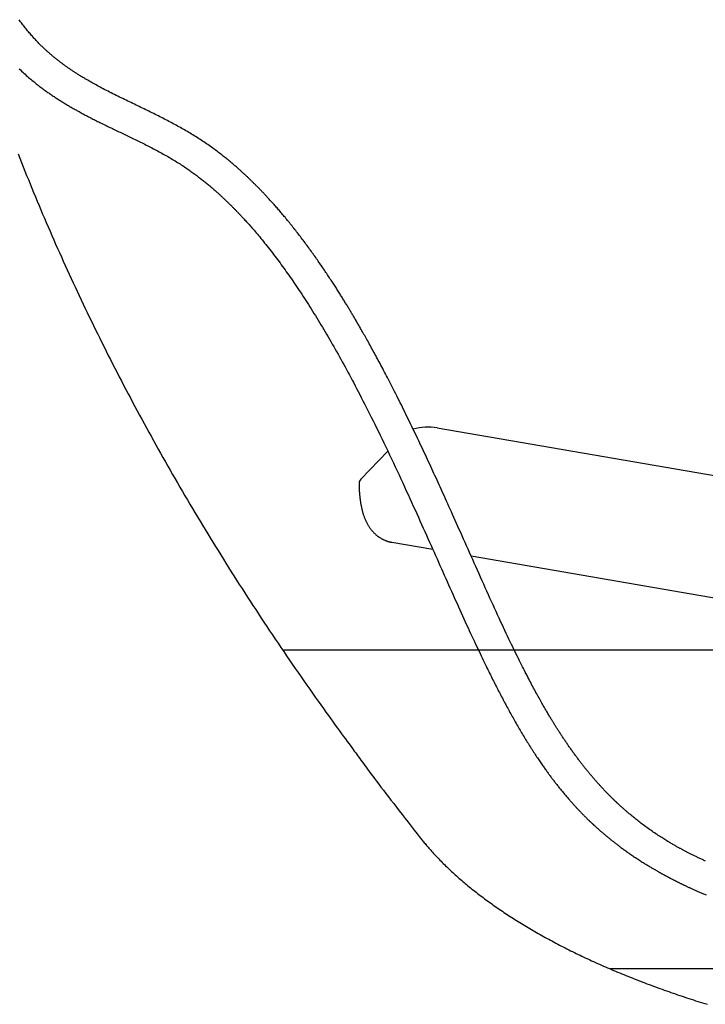
# Model space of a CAD drawing. Extents: x -0.42 to 7.36, y 1.85 to 10.09.
# Drawn here: x 1.75 to 2.08, y 6.41 to 6.89 of the extents above; entities that cross this region are included whole.
import ezdxf

# ---------------------------------------------------------------- set-up
doc = ezdxf.new("R2010")
doc.units = 0
doc.layers.add('LAYER01', color=7, linetype='Continuous')

msp = doc.modelspace()

# ---------------------------------------------------------------- linework, layer by layer
at = {"layer": 'LAYER01', "color": 7, "linetype": 'Continuous'}
for p, q in [((1.94974, 6.68896), (2.25169, 6.63702)), ((1.91299, 6.66425), (1.92595, 6.67771)), ((1.92788, 6.63388), (1.94759, 6.63049)), ((1.96606, 6.62731), (2.22983, 6.58194))]:
    msp.add_line(p, q, dxfattribs=at)
at = {"layer": 'LAYER01', "color": 9}
for p, q in [((2.59649, 6.58197), (1.87523, 6.58197)), ((2.60669, 6.42832), (2.03324, 6.42832))]:
    msp.add_line(p, q, dxfattribs=at)
at = {"layer": 'LAYER01', "color": 7, "linetype": 'Continuous'}
for points in [[(2.07906, 6.4803), (2.07867, 6.48048), (2.07827, 6.48066), (2.07788, 6.48084), (2.07749, 6.48102), (2.0771, 6.4812), (2.07671, 6.48138), (2.07632, 6.48156), (2.07594, 6.48174), (2.07556, 6.48192), (2.07518, 6.48209), (2.07481, 6.48227), (2.07444, 6.48245), (2.07408, 6.48263), (2.07372, 6.4828), (2.07336, 6.48298), (2.07301, 6.48315), (2.07266, 6.48332), (2.07232, 6.48349), (2.07198, 6.48366), (2.07165, 6.48383), (2.07133, 6.48399), (2.07101, 6.48415), (2.07069, 6.48431), (2.07038, 6.48447), (2.07008, 6.48463), (2.06978, 6.48479), (2.06948, 6.48494), (2.06919, 6.48509), (2.0689, 6.48525), (2.06861, 6.4854), (2.06833, 6.48555), (2.06805, 6.4857), (2.06778, 6.48584), (2.0675, 6.48599), (2.06723, 6.48614), (2.06696, 6.48629), (2.06669, 6.48643), (2.06642, 6.48658), (2.06614, 6.48673), (2.06586, 6.48689), (2.06558, 6.48705), (2.06528, 6.48721), (2.06498, 6.48738), (2.06466, 6.48756), (2.06434, 6.48775), (2.064, 6.48794), (2.06364, 6.48814), (2.06328, 6.48835), (2.06291, 6.48857), (2.06252, 6.4888), (2.06212, 6.48903), (2.06171, 6.48928), (2.06129, 6.48953), (2.06085, 6.48979), (2.0604, 6.49007), (2.05993, 6.49035), (2.05945, 6.49065), (2.05896, 6.49096), (2.05844, 6.49128), (2.05792, 6.49162), (2.05737, 6.49197), (2.05681, 6.49233), (2.05624, 6.4927), (2.05566, 6.49308), (2.05507, 6.49348), (2.05447, 6.49388), (2.05386, 6.4943), (2.05325, 6.49472), (2.05264, 6.49514), (2.05202, 6.49557), (2.05141, 6.49601), (2.0508, 6.49644), (2.0502, 6.49688), (2.04961, 6.49731), (2.04903, 6.49774), (2.04847, 6.49816), (2.04792, 6.49858), (2.04738, 6.49899), (2.04686, 6.4994), (2.04636, 6.49979), (2.04587, 6.50018), (2.0454, 6.50055), (2.04495, 6.50092), (2.04451, 6.50127), (2.0441, 6.50161), (2.0437, 6.50193), (2.04332, 6.50225), (2.04296, 6.50255), (2.04262, 6.50283), (2.0423, 6.50311), (2.04199, 6.50336), (2.04171, 6.50361), (2.04144, 6.50384), (2.04118, 6.50406), (2.04093, 6.50427), (2.0407, 6.50447), (2.04048, 6.50467), (2.04026, 6.50486), (2.04005, 6.50505), (2.03984, 6.50523), (2.03963, 6.50541), (2.03943, 6.50559), (2.03923, 6.50577), (2.03903, 6.50595), (2.03884, 6.50612), (2.03865, 6.50629), (2.03846, 6.50646), (2.03828, 6.50663), (2.0381, 6.50679), (2.03793, 6.50695), (2.03776, 6.50711), (2.03759, 6.50726), (2.03742, 6.50741), (2.03726, 6.50756), (2.0371, 6.50771), (2.03695, 6.50785), (2.0368, 6.50799), (2.03665, 6.50813), (2.03651, 6.50827), (2.03636, 6.5084), (2.03622, 6.50853), (2.03609, 6.50866), (2.03595, 6.50879), (2.03582, 6.50892), (2.03569, 6.50904), (2.03556, 6.50916), (2.03544, 6.50928), (2.03531, 6.5094), (2.03519, 6.50952), (2.03507, 6.50964), (2.03494, 6.50976), (2.03482, 6.50988), (2.0347, 6.50999), (2.03458, 6.51011), (2.03445, 6.51023), (2.03433, 6.51035), (2.0342, 6.51048), (2.03408, 6.5106), (2.03395, 6.51072), (2.03383, 6.51085), (2.0337, 6.51097), (2.03357, 6.5111), (2.03344, 6.51123), (2.0333, 6.51137), (2.03317, 6.5115), (2.03303, 6.51164), (2.03289, 6.51178), (2.03275, 6.51192), (2.03261, 6.51206), (2.03246, 6.51221), (2.03232, 6.51236), (2.03217, 6.51251), (2.03202, 6.51266), (2.03186, 6.51282), (2.03171, 6.51298), (2.03155, 6.51314), (2.03139, 6.5133), (2.03123, 6.51347), (2.03107, 6.51364), (2.03091, 6.51381), (2.03074, 6.51398), (2.03057, 6.51416), (2.0304, 6.51434), (2.03023, 6.51452), (2.03005, 6.5147), (2.02988, 6.51489), (2.0297, 6.51508), (2.02952, 6.51528), (2.02933, 6.51547), (2.02915, 6.51567), (2.02896, 6.51588), (2.02876, 6.51609), (2.02857, 6.5163), (2.02837, 6.51652), (2.02817, 6.51674), (2.02796, 6.51696), (2.02775, 6.51719), (2.02754, 6.51743), (2.02732, 6.51767), (2.02711, 6.51791), (2.02688, 6.51816), (2.02666, 6.51841), (2.02643, 6.51867), (2.0262, 6.51893), (2.02597, 6.51919), (2.02573, 6.51946), (2.0255, 6.51974), (2.02525, 6.52002), (2.02501, 6.5203), (2.02476, 6.52059), (2.02452, 6.52088), (2.02427, 6.52117), (2.02402, 6.52146), (2.02377, 6.52176), (2.02351, 6.52206), (2.02326, 6.52236), (2.02301, 6.52267), (2.02276, 6.52297), (2.02251, 6.52328), (2.02225, 6.52358), (2.022, 6.52389), (2.02175, 6.5242), (2.0215, 6.52451), (2.02125, 6.52482), (2.02101, 6.52513), (2.02076, 6.52544), (2.02051, 6.52575), (2.02026, 6.52606), (2.02002, 6.52638), (2.01977, 6.52669), (2.01952, 6.52701), (2.01927, 6.52733), (2.01902, 6.52766), (2.01877, 6.52799), (2.01851, 6.52832), (2.01826, 6.52865), (2.018, 6.52898), (2.01775, 6.52932), (2.01749, 6.52966), (2.01723, 6.53001), (2.01698, 6.53035), (2.01672, 6.5307), (2.01646, 6.53105), (2.0162, 6.5314), (2.01594, 6.53176), (2.01568, 6.53212), (2.01542, 6.53248), (2.01515, 6.53284), (2.01489, 6.53321), (2.01463, 6.53357), (2.01437, 6.53394), (2.01411, 6.53431), (2.01385, 6.53468), (2.01359, 6.53505), (2.01333, 6.53541), (2.01308, 6.53578), (2.01282, 6.53615), (2.01257, 6.53651), (2.01232, 6.53687), (2.01207, 6.53724), (2.01183, 6.5376), (2.01158, 6.53796), (2.01134, 6.53832), (2.0111, 6.53868), (2.01086, 6.53903), (2.01062, 6.53939), (2.01039, 6.53974), (2.01015, 6.5401), (2.00992, 6.54045), (2.00969, 6.5408), (2.00946, 6.54115), (2.00924, 6.54149), (2.00901, 6.54184), (2.00879, 6.54218), (2.00857, 6.54252), (2.00835, 6.54286), (2.00813, 6.5432), (2.00792, 6.54354), (2.00771, 6.54387), (2.0075, 6.5442), (2.00729, 6.54453), (2.00708, 6.54485), (2.00688, 6.54518), (2.00668, 6.5455), (2.00648, 6.54582), (2.00628, 6.54614), (2.00609, 6.54645), (2.00589, 6.54677), (2.0057, 6.54708), (2.0055, 6.5474), (2.00531, 6.54772), (2.00511, 6.54804), (2.00491, 6.54838), (2.0047, 6.54872), (2.00449, 6.54906), (2.00427, 6.54942), (2.00405, 6.54979), (2.00382, 6.55018), (2.00359, 6.55057), (2.00334, 6.55098), (2.00309, 6.5514), (2.00284, 6.55184), (2.00257, 6.55229), (2.0023, 6.55275), (2.00202, 6.55323), (2.00173, 6.55372), (2.00144, 6.55423), (2.00114, 6.55476), (2.00082, 6.5553), (2.00051, 6.55586), (2.00018, 6.55644), (1.99984, 6.55703), (1.9995, 6.55764), (1.99915, 6.55826), (1.99879, 6.5589), (1.99843, 6.55955), (1.99807, 6.56022), (1.99769, 6.56089), (1.99732, 6.56158), (1.99694, 6.56227), (1.99657, 6.56297), (1.99618, 6.56367), (1.9958, 6.56439), (1.99541, 6.56512), (1.99502, 6.56585), (1.99463, 6.56659), (1.99424, 6.56734), (1.99384, 6.5681), (1.99344, 6.56887), (1.99303, 6.56966), (1.99261, 6.57046), (1.99219, 6.57128), (1.99176, 6.57213), (1.99131, 6.573), (1.99085, 6.5739), (1.99038, 6.57484), (1.9899, 6.5758), (1.9894, 6.5768), (1.98889, 6.57783), (1.98836, 6.57889), (1.98782, 6.57999), (1.98727, 6.58111), (1.9867, 6.58228), (1.98612, 6.58347), (1.98553, 6.5847), (1.98492, 6.58596), (1.9843, 6.58726), (1.98367, 6.58859), (1.98302, 6.58996), (1.98236, 6.59136), (1.98168, 6.5928), (1.98099, 6.59428), (1.98029, 6.59579), (1.97958, 6.59733), (1.97886, 6.59889), (1.97813, 6.60048), (1.97739, 6.60208), (1.97665, 6.6037), (1.97591, 6.60534), (1.97516, 6.60698), (1.97441, 6.60864), (1.97366, 6.6103), (1.97291, 6.61197), (1.97216, 6.61364), (1.9714, 6.61533), (1.97064, 6.61702), (1.96988, 6.61872), (1.96912, 6.62043), (1.96836, 6.62214), (1.9676, 6.62384), (1.96684, 6.62555), (1.96608, 6.62724), (1.96534, 6.62892), (1.9646, 6.63058), (1.96387, 6.63223), (1.96315, 6.63384), (1.96244, 6.63543), (1.96174, 6.637), (1.96106, 6.63854), (1.96038, 6.64005), (1.95972, 6.64154), (1.95907, 6.643), (1.95843, 6.64443), (1.9578, 6.64583), (1.95718, 6.6472), (1.95658, 6.64855), (1.95599, 6.64987), (1.95541, 6.65116), (1.95484, 6.65242), (1.95428, 6.65366), (1.95374, 6.65486), (1.95321, 6.65604), (1.95269, 6.65719), (1.95217, 6.65832), (1.95167, 6.65943), (1.95117, 6.66054), (1.95067, 6.66163), (1.95017, 6.66272), (1.94968, 6.66381), (1.94918, 6.6649), (1.94867, 6.66599), (1.94817, 6.66709), (1.94766, 6.66819), (1.94715, 6.6693), (1.94664, 6.67041), (1.94612, 6.67152), (1.94561, 6.67263), (1.94509, 6.67375), (1.94456, 6.67487), (1.94404, 6.676), (1.94351, 6.67713), (1.94298, 6.67826), (1.94244, 6.6794), (1.94191, 6.68053), (1.94137, 6.68167), (1.94082, 6.68282), (1.94028, 6.68397), (1.93973, 6.68511), (1.93918, 6.68627), (1.93862, 6.68742), (1.93807, 6.68857), (1.93751, 6.68973), (1.93695, 6.69089), (1.93639, 6.69205), (1.93582, 6.69321), (1.93526, 6.69436), (1.93469, 6.69551), (1.93413, 6.69666), (1.93357, 6.69779), (1.93301, 6.69892), (1.93246, 6.70004), (1.93191, 6.70114), (1.93136, 6.70223), (1.93082, 6.70331), (1.93028, 6.70437), (1.92975, 6.70542), (1.92923, 6.70645), (1.92871, 6.70747), (1.9282, 6.70847), (1.9277, 6.70946), (1.9272, 6.71042), (1.92671, 6.71138), (1.92622, 6.71231), (1.92574, 6.71323), (1.92527, 6.71413), (1.92481, 6.71501), (1.92436, 6.71588), (1.92391, 6.71673), (1.92347, 6.71756), (1.92304, 6.71838), (1.92261, 6.71918), (1.92219, 6.71998), (1.92177, 6.72076), (1.92136, 6.72153), (1.92095, 6.72229), (1.92054, 6.72305), (1.92014, 6.72379), (1.91973, 6.72454), (1.91933, 6.72527), (1.91894, 6.726), (1.91854, 6.72672), (1.91815, 6.72743), (1.91776, 6.72814), (1.91737, 6.72883), (1.91699, 6.72952), (1.91661, 6.73021), (1.91624, 6.73088), (1.91587, 6.73154), (1.9155, 6.73219), (1.91514, 6.73282), (1.91479, 6.73345), (1.91445, 6.73405), (1.91411, 6.73465), (1.91378, 6.73522), (1.91346, 6.73579), (1.91315, 6.73634), (1.91284, 6.73687), (1.91254, 6.7374), (1.91224, 6.73791), (1.91196, 6.7384), (1.91168, 6.73889), (1.9114, 6.73936), (1.91113, 6.73982), (1.91087, 6.74027), (1.91062, 6.7407), (1.91037, 6.74113), (1.91012, 6.74155), (1.90988, 6.74196), (1.90965, 6.74236), (1.90941, 6.74275), (1.90918, 6.74314), (1.90896, 6.74352), (1.90873, 6.7439), (1.9085, 6.74428), (1.90827, 6.74466), (1.90804, 6.74505), (1.90781, 6.74543), (1.90758, 6.74582), (1.90735, 6.74621), (1.90711, 6.7466), (1.90687, 6.747), (1.90663, 6.7474), (1.90638, 6.7478), (1.90613, 6.74821), (1.90588, 6.74862), (1.90563, 6.74904), (1.90537, 6.74946), (1.90511, 6.74988), (1.90485, 6.75031), (1.90458, 6.75074), (1.90431, 6.75117), (1.90404, 6.75161), (1.90377, 6.75206), (1.90349, 6.7525), (1.9032, 6.75296), (1.90292, 6.75341), (1.90263, 6.75387), (1.90234, 6.75433), (1.90204, 6.7548), (1.90174, 6.75527), (1.90144, 6.75575), (1.90114, 6.75623), (1.90083, 6.75671), (1.90052, 6.7572), (1.9002, 6.75769), (1.89988, 6.75818), (1.89956, 6.75868), (1.89924, 6.75918), (1.89891, 6.75968), (1.89857, 6.76019), (1.89824, 6.7607), (1.8979, 6.76122), (1.89756, 6.76174), (1.89721, 6.76226), (1.89686, 6.76279), (1.89651, 6.76332), (1.89615, 6.76385), (1.89579, 6.76439), (1.89543, 6.76493), (1.89506, 6.76547), (1.89469, 6.76602), (1.89432, 6.76657), (1.89394, 6.76712), (1.89356, 6.76768), (1.89317, 6.76824), (1.89278, 6.7688), (1.89239, 6.76936), (1.89199, 6.76993), (1.89159, 6.7705), (1.89119, 6.77108), (1.89078, 6.77166), (1.89037, 6.77224), (1.88995, 6.77282), (1.88953, 6.7734), (1.88911, 6.77399), (1.88868, 6.77458), (1.88825, 6.77517), (1.88782, 6.77577), (1.88738, 6.77637), (1.88694, 6.77696), (1.8865, 6.77756), (1.88606, 6.77816), (1.88561, 6.77876), (1.88516, 6.77936), (1.88471, 6.77996), (1.88426, 6.78055), (1.88381, 6.78114), (1.88335, 6.78173), (1.8829, 6.78232), (1.88245, 6.7829), (1.882, 6.78348), (1.88156, 6.78405), (1.88111, 6.78462), (1.88067, 6.78518), (1.88022, 6.78574), (1.87979, 6.78629), (1.87935, 6.78683), (1.87892, 6.78737), (1.87849, 6.7879), (1.87806, 6.78842), (1.87764, 6.78893), (1.87722, 6.78944), (1.87681, 6.78994), (1.8764, 6.79043), (1.876, 6.79091), (1.8756, 6.79139), (1.87521, 6.79186), (1.87482, 6.79232), (1.87443, 6.79277), (1.87405, 6.79321), (1.87367, 6.79365), (1.8733, 6.79409), (1.87293, 6.79451), (1.87257, 6.79493), (1.87221, 6.79534), (1.87185, 6.79575), (1.8715, 6.79615), (1.87115, 6.79654), (1.8708, 6.79693), (1.87046, 6.79731), (1.87013, 6.79769), (1.86979, 6.79806), (1.86946, 6.79842), (1.86914, 6.79877), (1.86882, 6.79913), (1.8685, 6.79947), (1.86819, 6.79981), (1.86788, 6.80014), (1.86758, 6.80047), (1.86728, 6.80079), (1.86698, 6.80111), (1.86669, 6.80142), (1.8664, 6.80173), (1.86612, 6.80203), (1.86583, 6.80232), (1.86556, 6.80261), (1.86529, 6.8029), (1.86502, 6.80317), (1.86476, 6.80345), (1.8645, 6.80371), (1.86424, 6.80398), (1.86399, 6.80424), (1.86374, 6.80449), (1.8635, 6.80474), (1.86326, 6.80498), (1.86302, 6.80522), (1.86279, 6.80545), (1.86256, 6.80568), (1.86233, 6.80591), (1.86211, 6.80614), (1.86189, 6.80636), (1.86166, 6.80658), (1.86144, 6.8068), (1.86122, 6.80701), (1.86101, 6.80723), (1.86079, 6.80745), (1.86057, 6.80766), (1.86035, 6.80788), (1.86012, 6.80809), (1.8599, 6.80831), (1.85967, 6.80853), (1.85945, 6.80875), (1.85921, 6.80897), (1.85898, 6.80919), (1.85874, 6.80942), (1.8585, 6.80965), (1.85825, 6.80989), (1.858, 6.81012), (1.85774, 6.81036), (1.85748, 6.81061), (1.85722, 6.81086), (1.85695, 6.81111), (1.85667, 6.81136), (1.85639, 6.81162), (1.8561, 6.81189), (1.85581, 6.81215), (1.85551, 6.81242), (1.85521, 6.8127), (1.8549, 6.81297), (1.85459, 6.81326), (1.85427, 6.81354), (1.85395, 6.81383), (1.85362, 6.81412), (1.85329, 6.81441), (1.85295, 6.8147), (1.85261, 6.815), (1.85226, 6.8153), (1.85191, 6.81561), (1.85156, 6.81591), (1.8512, 6.81621), (1.85084, 6.81652), (1.85047, 6.81683), (1.8501, 6.81714), (1.84973, 6.81745), (1.84934, 6.81777), (1.84895, 6.81809), (1.84855, 6.81842), (1.84814, 6.81875), (1.84772, 6.81909), (1.84728, 6.81944), (1.84683, 6.8198), (1.84636, 6.82016), (1.84589, 6.82054), (1.8454, 6.82092), (1.8449, 6.82131), (1.84438, 6.8217), (1.84386, 6.8221), (1.84332, 6.8225), (1.84277, 6.82291), (1.84221, 6.82332), (1.84164, 6.82374), (1.84106, 6.82416), (1.84046, 6.82458), (1.83986, 6.82501), (1.83924, 6.82544), (1.83861, 6.82587), (1.83797, 6.82631), (1.83732, 6.82674), (1.83667, 6.82718), (1.83601, 6.82761), (1.83535, 6.82804), (1.83468, 6.82847), (1.83402, 6.82889), (1.83335, 6.82931), (1.83269, 6.82972), (1.83202, 6.83013), (1.83136, 6.83054), (1.83069, 6.83094), (1.83003, 6.83133), (1.82936, 6.83173), (1.82869, 6.83212), (1.82802, 6.83251), (1.82735, 6.83289), (1.82667, 6.83328), (1.82599, 6.83366), (1.82531, 6.83404), (1.82463, 6.83442), (1.82394, 6.83479), (1.82325, 6.83517), (1.82256, 6.83554), (1.82186, 6.83592), (1.82116, 6.83629), (1.82046, 6.83666), (1.81974, 6.83703), (1.81903, 6.8374), (1.81831, 6.83778), (1.81759, 6.83815), (1.81686, 6.83852), (1.81612, 6.83889), (1.81538, 6.83926), (1.81464, 6.83963), (1.81389, 6.84001), (1.81314, 6.84038), (1.81239, 6.84075), (1.81163, 6.84112), (1.81086, 6.8415), (1.81009, 6.84187), (1.80932, 6.84225), (1.80855, 6.84262), (1.80777, 6.843), (1.80699, 6.84338), (1.8062, 6.84376), (1.80541, 6.84414), (1.80462, 6.84452), (1.80383, 6.8449), (1.80303, 6.84528), (1.80223, 6.84567), (1.80143, 6.84605), (1.80063, 6.84644), (1.79983, 6.84683), (1.79903, 6.84722), (1.79823, 6.84761), (1.79743, 6.848), (1.79663, 6.84839), (1.79584, 6.84878), (1.79504, 6.84917), (1.79425, 6.84957), (1.79346, 6.84996), (1.79268, 6.85036), (1.79189, 6.85075), (1.79112, 6.85115), (1.79035, 6.85154), (1.78959, 6.85193), (1.78885, 6.85232), (1.78812, 6.85271), (1.7874, 6.85309), (1.78671, 6.85346), (1.78603, 6.85382), (1.78538, 6.85418), (1.78474, 6.85453), (1.78412, 6.85487), (1.78353, 6.8552), (1.78295, 6.85553), (1.78239, 6.85585), (1.78185, 6.85616), (1.78133, 6.85646), (1.78083, 6.85675), (1.78034, 6.85704), (1.77988, 6.85732), (1.77943, 6.85759), (1.77899, 6.85785), (1.77858, 6.8581), (1.77818, 6.85834), (1.7778, 6.85858), (1.77743, 6.8588), (1.77708, 6.85902), (1.77674, 6.85924), (1.7764, 6.85945), (1.77608, 6.85966), (1.77576, 6.85986), (1.77544, 6.86007), (1.77512, 6.86027), (1.77481, 6.86048), (1.7745, 6.86068), (1.77419, 6.86089), (1.77388, 6.86109), (1.77357, 6.8613), (1.77327, 6.8615), (1.77297, 6.8617), (1.77267, 6.86191), (1.77238, 6.86211), (1.77208, 6.86231), (1.77179, 6.86252), (1.7715, 6.86272), (1.77122, 6.86292), (1.77094, 6.86312), (1.77066, 6.86332), (1.77038, 6.86352), (1.77011, 6.86372), (1.76984, 6.86391), (1.76958, 6.86411), (1.76932, 6.8643), (1.76906, 6.86449), (1.7688, 6.86468), (1.76856, 6.86487), (1.76831, 6.86505), (1.76807, 6.86524), (1.76783, 6.86542), (1.7676, 6.8656), (1.76737, 6.86578), (1.76714, 6.86595), (1.76692, 6.86613), (1.7667, 6.8663), (1.76649, 6.86647), (1.76628, 6.86663), (1.76607, 6.8668), (1.76587, 6.86697), (1.76566, 6.86713), (1.76546, 6.8673), (1.76526, 6.86746), (1.76506, 6.86763), (1.76486, 6.8678), (1.76465, 6.86797), (1.76445, 6.86814), (1.76424, 6.86831), (1.76403, 6.86849), (1.76382, 6.86867), (1.7636, 6.86886), (1.76338, 6.86904), (1.76316, 6.86924), (1.76293, 6.86944), (1.7627, 6.86964), (1.76246, 6.86985), (1.76222, 6.87007), (1.76197, 6.87029), (1.76171, 6.87052), (1.76145, 6.87076), (1.76118, 6.87101), (1.76091, 6.87126), (1.76062, 6.87152), (1.76034, 6.87179), (1.76004, 6.87207), (1.75974, 6.87236), (1.75944, 6.87265), (1.75913, 6.87295), (1.75881, 6.87326), (1.75849, 6.87358), (1.75816, 6.87391), (1.75783, 6.87424), (1.7575, 6.87459), (1.75716, 6.87494), (1.75682, 6.8753), (1.75647, 6.87566), (1.75611, 6.87604), (1.75576, 6.87643), (1.7554, 6.87682), (1.75503, 6.87722), (1.75467, 6.87764), (1.7543, 6.87806), (1.75392, 6.87849), (1.75354, 6.87893), (1.75316, 6.87937), (1.75278, 6.87983), (1.7524, 6.88029), (1.75201, 6.88077), (1.75163, 6.88124), (1.75124, 6.88172), (1.75086, 6.88221), (1.75049, 6.88269), (1.75012, 6.88318), (1.74975, 6.88367), (1.74938, 6.88416), (1.74902, 6.88466), (1.74867, 6.88515), (1.74832, 6.88564)], [(1.7483, 6.86204), (1.74889, 6.86148), (1.74947, 6.86092), (1.75005, 6.86038), (1.75063, 6.85985), (1.7512, 6.85933), (1.75176, 6.85883), (1.75232, 6.85833), (1.75287, 6.85785), (1.75342, 6.85739), (1.75396, 6.85693), (1.75449, 6.85648), (1.75501, 6.85605), (1.75553, 6.85563), (1.75604, 6.85522), (1.75654, 6.85481), (1.75704, 6.85442), (1.75753, 6.85404), (1.75802, 6.85366), (1.7585, 6.8533), (1.75897, 6.85294), (1.75943, 6.85259), (1.75989, 6.85225), (1.76035, 6.85191), (1.7608, 6.85159), (1.76124, 6.85127), (1.76168, 6.85095), (1.76211, 6.85064), (1.76255, 6.85034), (1.76298, 6.85004), (1.7634, 6.84974), (1.76383, 6.84945), (1.76426, 6.84916), (1.76468, 6.84887), (1.76511, 6.84859), (1.76554, 6.8483), (1.76596, 6.84802), (1.76639, 6.84774), (1.76682, 6.84747), (1.76724, 6.84719), (1.76767, 6.84692), (1.7681, 6.84665), (1.76853, 6.84638), (1.76896, 6.84611), (1.76939, 6.84584), (1.76983, 6.84557), (1.77026, 6.84531), (1.7707, 6.84504), (1.77114, 6.84478), (1.77158, 6.84451), (1.77202, 6.84425), (1.77247, 6.84399), (1.77292, 6.84372), (1.77338, 6.84346), (1.77383, 6.8432), (1.77429, 6.84293), (1.77476, 6.84267), (1.77523, 6.8424), (1.7757, 6.84214), (1.77617, 6.84187), (1.77666, 6.8416), (1.77714, 6.84134), (1.77763, 6.84107), (1.77812, 6.8408), (1.77862, 6.84053), (1.77913, 6.84026), (1.77963, 6.83999), (1.78015, 6.83972), (1.78067, 6.83944), (1.78119, 6.83917), (1.78171, 6.8389), (1.78225, 6.83862), (1.78278, 6.83834), (1.78332, 6.83807), (1.78387, 6.83779), (1.78442, 6.83751), (1.78497, 6.83723), (1.78553, 6.83695), (1.78609, 6.83667), (1.78666, 6.83638), (1.78724, 6.8361), (1.78781, 6.83581), (1.78839, 6.83553), (1.78898, 6.83524), (1.78957, 6.83495), (1.79017, 6.83466), (1.79077, 6.83437), (1.79137, 6.83408), (1.79198, 6.83378), (1.79259, 6.83349), (1.79321, 6.83319), (1.79383, 6.83289), (1.79445, 6.8326), (1.79507, 6.8323), (1.7957, 6.832), (1.79633, 6.83169), (1.79697, 6.83139), (1.7976, 6.83109), (1.79824, 6.83078), (1.79888, 6.83048), (1.79953, 6.83017), (1.80018, 6.82986), (1.80083, 6.82954), (1.80148, 6.82923), (1.80214, 6.82891), (1.80281, 6.82859), (1.80347, 6.82827), (1.80414, 6.82794), (1.80482, 6.82761), (1.80549, 6.82728), (1.80617, 6.82695), (1.80685, 6.82661), (1.80753, 6.82628), (1.80821, 6.82594), (1.80889, 6.8256), (1.80957, 6.82525), (1.81026, 6.82491), (1.81094, 6.82456), (1.81163, 6.8242), (1.81231, 6.82385), (1.81299, 6.82349), (1.81368, 6.82313), (1.81436, 6.82277), (1.81504, 6.82241), (1.81572, 6.82204), (1.8164, 6.82167), (1.81707, 6.8213), (1.81773, 6.82093), (1.8184, 6.82056), (1.81905, 6.82019), (1.81971, 6.81982), (1.82035, 6.81945), (1.82099, 6.81907), (1.82162, 6.8187), (1.82224, 6.81833), (1.82286, 6.81796), (1.82346, 6.81759), (1.82406, 6.81722), (1.82465, 6.81686), (1.82523, 6.81649), (1.82581, 6.81613), (1.82637, 6.81576), (1.82693, 6.8154), (1.82747, 6.81504), (1.82801, 6.81468), (1.82855, 6.81432), (1.82907, 6.81397), (1.82959, 6.81361), (1.8301, 6.81326), (1.8306, 6.81291), (1.83109, 6.81256), (1.83157, 6.81221), (1.83205, 6.81187), (1.83252, 6.81153), (1.83299, 6.81119), (1.83344, 6.81085), (1.83389, 6.81051), (1.83434, 6.81017), (1.83478, 6.80984), (1.83521, 6.8095), (1.83565, 6.80917), (1.83607, 6.80884), (1.8365, 6.80851), (1.83692, 6.80817), (1.83733, 6.80784), (1.83774, 6.80751), (1.83815, 6.80718), (1.83855, 6.80686), (1.83895, 6.80653), (1.83934, 6.8062), (1.83973, 6.80588), (1.84011, 6.80556), (1.84049, 6.80524), (1.84087, 6.80492), (1.84124, 6.8046), (1.8416, 6.80429), (1.84196, 6.80398), (1.84232, 6.80367), (1.84267, 6.80336), (1.84302, 6.80305), (1.84336, 6.80275), (1.84369, 6.80246), (1.84402, 6.80216), (1.84434, 6.80187), (1.84465, 6.80159), (1.84496, 6.80131), (1.84526, 6.80103), (1.84555, 6.80076), (1.84584, 6.8005), (1.84613, 6.80024), (1.8464, 6.79998), (1.84667, 6.79972), (1.84694, 6.79947), (1.8472, 6.79923), (1.84745, 6.79899), (1.8477, 6.79875), (1.84795, 6.79852), (1.84819, 6.79828), (1.84843, 6.79805), (1.84866, 6.79783), (1.84889, 6.7976), (1.84912, 6.79738), (1.84935, 6.79716), (1.84957, 6.79694), (1.8498, 6.79672), (1.85002, 6.7965), (1.85025, 6.79627), (1.85047, 6.79605), (1.8507, 6.79582), (1.85093, 6.79559), (1.85116, 6.79536), (1.8514, 6.79513), (1.85163, 6.79489), (1.85187, 6.79465), (1.85211, 6.7944), (1.85235, 6.79415), (1.8526, 6.7939), (1.85285, 6.79365), (1.8531, 6.79339), (1.85335, 6.79312), (1.85361, 6.79286), (1.85387, 6.79259), (1.85413, 6.79231), (1.8544, 6.79203), (1.85467, 6.79175), (1.85494, 6.79146), (1.85522, 6.79116), (1.8555, 6.79086), (1.8558, 6.79054), (1.85611, 6.79021), (1.85643, 6.78986), (1.85676, 6.78949), (1.85711, 6.78911), (1.85748, 6.78871), (1.85787, 6.78828), (1.85826, 6.78784), (1.85868, 6.78738), (1.85911, 6.7869), (1.85955, 6.7864), (1.86002, 6.78587), (1.86049, 6.78533), (1.86098, 6.78477), (1.86148, 6.78419), (1.862, 6.78359), (1.86253, 6.78296), (1.86308, 6.78232), (1.86363, 6.78166), (1.8642, 6.78097), (1.86479, 6.78027), (1.86538, 6.77954), (1.86599, 6.7788), (1.8666, 6.77804), (1.86721, 6.77727), (1.86783, 6.7765), (1.86845, 6.77571), (1.86908, 6.77492), (1.8697, 6.77412), (1.87031, 6.77332), (1.87093, 6.77252), (1.87155, 6.77171), (1.87216, 6.7709), (1.87277, 6.77008), (1.87338, 6.76926), (1.87399, 6.76844), (1.8746, 6.76761), (1.87521, 6.76677), (1.87582, 6.76594), (1.87643, 6.76509), (1.87704, 6.76424), (1.87765, 6.76338), (1.87826, 6.76251), (1.87888, 6.76164), (1.87949, 6.76075), (1.88011, 6.75986), (1.88073, 6.75896), (1.88135, 6.75805), (1.88197, 6.75713), (1.8826, 6.7562), (1.88323, 6.75526), (1.88386, 6.75431), (1.8845, 6.75334), (1.88514, 6.75237), (1.88578, 6.75138), (1.88643, 6.75039), (1.88708, 6.74938), (1.88773, 6.74836), (1.88838, 6.74733), (1.88904, 6.74629), (1.8897, 6.74523), (1.89037, 6.74417), (1.89104, 6.74309), (1.89171, 6.742), (1.89238, 6.7409), (1.89305, 6.73979), (1.89373, 6.73867), (1.89441, 6.73754), (1.89509, 6.7364), (1.89577, 6.73525), (1.89645, 6.73409), (1.89714, 6.73292), (1.89782, 6.73175), (1.89851, 6.73056), (1.89919, 6.72937), (1.89988, 6.72817), (1.90057, 6.72696), (1.90125, 6.72575), (1.90194, 6.72453), (1.90263, 6.7233), (1.90331, 6.72207), (1.904, 6.72083), (1.90468, 6.71959), (1.90536, 6.71834), (1.90605, 6.71709), (1.90673, 6.71583), (1.90741, 6.71455), (1.9081, 6.71327), (1.9088, 6.71196), (1.9095, 6.71064), (1.91021, 6.70929), (1.91093, 6.70791), (1.91167, 6.7065), (1.91241, 6.70506), (1.91317, 6.70359), (1.91394, 6.70209), (1.91473, 6.70056), (1.91552, 6.699), (1.91633, 6.69741), (1.91715, 6.69578), (1.91797, 6.69413), (1.91881, 6.69245), (1.91966, 6.69073), (1.92052, 6.68899), (1.92139, 6.68722), (1.92227, 6.68542), (1.92316, 6.68359), (1.92405, 6.68173), (1.92496, 6.67985), (1.92587, 6.67794), (1.92679, 6.67601), (1.92771, 6.67408), (1.92862, 6.67213), (1.92954, 6.67018), (1.93045, 6.66824), (1.93135, 6.6663), (1.93224, 6.66438), (1.93313, 6.66247), (1.934, 6.66058), (1.93486, 6.6587), (1.93572, 6.65684), (1.93656, 6.65499), (1.9374, 6.65315), (1.93822, 6.65133), (1.93904, 6.64953), (1.93985, 6.64774), (1.94065, 6.64597), (1.94144, 6.64421), (1.94223, 6.64247), (1.943, 6.64075), (1.94377, 6.63904), (1.94453, 6.63734), (1.94528, 6.63567), (1.94602, 6.634), (1.94675, 6.63236), (1.94748, 6.63072), (1.94821, 6.6291), (1.94892, 6.62749), (1.94964, 6.62589), (1.95035, 6.6243), (1.95105, 6.62272), (1.95175, 6.62114), (1.95245, 6.61958), (1.95315, 6.61802), (1.95384, 6.61647), (1.95452, 6.61493), (1.95521, 6.6134), (1.95589, 6.61187), (1.95657, 6.61035), (1.95725, 6.60884), (1.95793, 6.60733), (1.9586, 6.60583), (1.95928, 6.60434), (1.95995, 6.60285), (1.96062, 6.60137), (1.96128, 6.5999), (1.96195, 6.59843), (1.96261, 6.59698), (1.96327, 6.59553), (1.96393, 6.5941), (1.96458, 6.5927), (1.96521, 6.59131), (1.96584, 6.58995), (1.96646, 6.58863), (1.96706, 6.58733), (1.96765, 6.58607), (1.96823, 6.58484), (1.96879, 6.58365), (1.96934, 6.58248), (1.96988, 6.58135), (1.9704, 6.58025), (1.97091, 6.57918), (1.97141, 6.57814), (1.9719, 6.57713), (1.97237, 6.57615), (1.97284, 6.5752), (1.97329, 6.57427), (1.97372, 6.57338), (1.97415, 6.57252), (1.97456, 6.57168), (1.97496, 6.57087), (1.97535, 6.57009), (1.97572, 6.56932), (1.9761, 6.56858), (1.97646, 6.56785), (1.97682, 6.56713), (1.97718, 6.56642), (1.97754, 6.56571), (1.9779, 6.56501), (1.97825, 6.5643), (1.97861, 6.5636), (1.97897, 6.5629), (1.97933, 6.5622), (1.97969, 6.5615), (1.98006, 6.56081), (1.98042, 6.56011), (1.98078, 6.55942), (1.98114, 6.55873), (1.98151, 6.55804), (1.98187, 6.55735), (1.98224, 6.55667), (1.9826, 6.55599), (1.98296, 6.55531), (1.98333, 6.55463), (1.98369, 6.55396), (1.98406, 6.55329), (1.98442, 6.55262), (1.98479, 6.55195), (1.98516, 6.55129), (1.98552, 6.55062), (1.98589, 6.54996), (1.98626, 6.5493), (1.98663, 6.54864), (1.98701, 6.54798), (1.98738, 6.54732), (1.98776, 6.54666), (1.98814, 6.546), (1.98851, 6.54535), (1.98889, 6.54469), (1.98927, 6.54404), (1.98965, 6.54339), (1.99004, 6.54274), (1.99042, 6.5421), (1.9908, 6.54145), (1.99119, 6.54081), (1.99157, 6.54017), (1.99196, 6.53954), (1.99234, 6.53891), (1.99273, 6.53828), (1.99311, 6.53765), (1.9935, 6.53703), (1.99389, 6.53641), (1.99427, 6.5358), (1.99466, 6.53519), (1.99504, 6.53459), (1.99542, 6.53399), (1.9958, 6.5334), (1.99617, 6.53282), (1.99655, 6.53225), (1.99692, 6.53169), (1.99728, 6.53114), (1.99764, 6.53059), (1.99799, 6.53006), (1.99834, 6.52954), (1.99868, 6.52904), (1.99902, 6.52854), (1.99935, 6.52806), (1.99967, 6.52759), (1.99999, 6.52713), (2.0003, 6.52668), (2.0006, 6.52625), (2.0009, 6.52582), (2.0012, 6.5254), (2.00149, 6.52499), (2.00177, 6.52459), (2.00205, 6.5242), (2.00233, 6.52382), (2.0026, 6.52344), (2.00287, 6.52307), (2.00313, 6.52271), (2.00339, 6.52235), (2.00365, 6.522), (2.00391, 6.52165), (2.00416, 6.52131), (2.00442, 6.52097), (2.00467, 6.52063), (2.00493, 6.52029), (2.00519, 6.51994), (2.00545, 6.5196), (2.00571, 6.51925), (2.00598, 6.5189), (2.00625, 6.51855), (2.00653, 6.5182), (2.0068, 6.51784), (2.00708, 6.51748), (2.00737, 6.51712), (2.00766, 6.51675), (2.00795, 6.51639), (2.00824, 6.51602), (2.00854, 6.51564), (2.00884, 6.51527), (2.00915, 6.51489), (2.00946, 6.51451), (2.00977, 6.51413), (2.01008, 6.51375), (2.0104, 6.51336), (2.01072, 6.51298), (2.01104, 6.51259), (2.01137, 6.51221), (2.01169, 6.51183), (2.01201, 6.51145), (2.01233, 6.51108), (2.01264, 6.51071), (2.01296, 6.51035), (2.01327, 6.51), (2.01357, 6.50965), (2.01388, 6.5093), (2.01418, 6.50897), (2.01447, 6.50863), (2.01476, 6.50831), (2.01505, 6.50799), (2.01533, 6.50768), (2.01561, 6.50737), (2.01588, 6.50708), (2.01615, 6.50678), (2.01641, 6.5065), (2.01667, 6.50623), (2.01692, 6.50596), (2.01716, 6.5057), (2.0174, 6.50544), (2.01763, 6.5052), (2.01786, 6.50496), (2.01808, 6.50472), (2.0183, 6.50449), (2.01852, 6.50427), (2.01873, 6.50405), (2.01894, 6.50383), (2.01915, 6.50361), (2.01936, 6.50339), (2.01957, 6.50318), (2.01977, 6.50297), (2.01998, 6.50277), (2.02018, 6.50256), (2.02038, 6.50236), (2.02057, 6.50217), (2.02076, 6.50198), (2.02095, 6.50179), (2.02114, 6.5016), (2.02133, 6.50141), (2.02151, 6.50123), (2.02169, 6.50106), (2.02187, 6.50088), (2.02204, 6.50071), (2.02221, 6.50054), (2.02238, 6.50038), (2.02255, 6.50022), (2.02272, 6.50006), (2.02288, 6.4999), (2.02304, 6.49975), (2.02319, 6.4996), (2.02335, 6.49945), (2.0235, 6.49931), (2.02365, 6.49916), (2.02379, 6.49903), (2.02393, 6.49889), (2.02407, 6.49876), (2.02421, 6.49863), (2.02435, 6.4985), (2.02448, 6.49838), (2.02461, 6.49826), (2.02474, 6.49814), (2.02486, 6.49802), (2.02499, 6.4979), (2.02511, 6.49779), (2.02524, 6.49767), (2.02536, 6.49756), (2.02548, 6.49745), (2.02561, 6.49733), (2.02573, 6.49722), (2.02586, 6.4971), (2.02599, 6.49698), (2.02612, 6.49687), (2.02625, 6.49675), (2.02639, 6.49662), (2.02652, 6.4965), (2.02666, 6.49637), (2.02681, 6.49624), (2.02695, 6.49611), (2.0271, 6.49598), (2.02726, 6.49584), (2.02742, 6.4957), (2.02758, 6.49555), (2.02775, 6.4954), (2.02792, 6.49525), (2.0281, 6.49509), (2.02829, 6.49493), (2.02848, 6.49476), (2.02867, 6.4946), (2.02887, 6.49442), (2.02907, 6.49425), (2.02927, 6.49407), (2.02948, 6.49389), (2.0297, 6.49371), (2.02992, 6.49352), (2.03014, 6.49333), (2.03037, 6.49314), (2.0306, 6.49294), (2.03084, 6.49274), (2.03108, 6.49254), (2.03133, 6.49233), (2.03158, 6.49213), (2.03183, 6.49192), (2.03209, 6.4917), (2.03236, 6.49149), (2.03262, 6.49127), (2.0329, 6.49104), (2.03318, 6.49082), (2.03346, 6.49059), (2.03375, 6.49036), (2.03404, 6.49013), (2.03434, 6.48989), (2.03464, 6.48966), (2.03494, 6.48941), (2.03526, 6.48917), (2.03557, 6.48893), (2.03589, 6.48868), (2.03622, 6.48843), (2.03655, 6.48817), (2.03689, 6.48792), (2.03723, 6.48766), (2.03758, 6.4874), (2.03793, 6.48713), (2.03829, 6.48687), (2.03865, 6.4866), (2.03902, 6.48632), (2.0394, 6.48605), (2.03978, 6.48577), (2.04017, 6.48549), (2.04056, 6.48521), (2.04096, 6.48493), (2.04137, 6.48464), (2.04178, 6.48435), (2.0422, 6.48406), (2.04262, 6.48376), (2.04305, 6.48346), (2.04349, 6.48317), (2.04393, 6.48286), (2.04438, 6.48256), (2.04484, 6.48225), (2.0453, 6.48195), (2.04576, 6.48164), (2.04623, 6.48133), (2.0467, 6.48103), (2.04716, 6.48073), (2.04762, 6.48043), (2.04808, 6.48014), (2.04853, 6.47985), (2.04897, 6.47957), (2.04941, 6.47929), (2.04984, 6.47903), (2.05026, 6.47877), (2.05068, 6.47851), (2.05108, 6.47826), (2.05148, 6.47802), (2.05186, 6.47779), (2.05224, 6.47756), (2.05261, 6.47735), (2.05296, 6.47713), (2.05331, 6.47693), (2.05364, 6.47673), (2.05396, 6.47655), (2.05427, 6.47637), (2.05457, 6.47619), (2.05485, 6.47603), (2.05513, 6.47587), (2.05539, 6.47572), (2.05565, 6.47557), (2.0559, 6.47543), (2.05615, 6.47529), (2.05639, 6.47515), (2.05663, 6.47501), (2.05687, 6.47488), (2.0571, 6.47475), (2.05734, 6.47462), (2.05756, 6.47449), (2.05779, 6.47436), (2.05802, 6.47424), (2.05824, 6.47412), (2.05846, 6.474), (2.05867, 6.47388), (2.05889, 6.47376), (2.0591, 6.47365), (2.05931, 6.47353), (2.05953, 6.47342), (2.05974, 6.4733), (2.05995, 6.47319), (2.06016, 6.47307), (2.06037, 6.47296), (2.06059, 6.47284), (2.0608, 6.47273), (2.06102, 6.47262), (2.06124, 6.4725), (2.06145, 6.47239), (2.06167, 6.47227), (2.06189, 6.47215), (2.06211, 6.47204), (2.06233, 6.47192), (2.06256, 6.47181), (2.06278, 6.47169), (2.06301, 6.47157), (2.06324, 6.47145), (2.06348, 6.47133), (2.06371, 6.47121), (2.06395, 6.47109), (2.0642, 6.47096), (2.06444, 6.47084), (2.06469, 6.47072), (2.06494, 6.47059), (2.06519, 6.47046), (2.06544, 6.47034), (2.06569, 6.47021), (2.06595, 6.47008), (2.0662, 6.46996), (2.06646, 6.46983), (2.06672, 6.4697), (2.06699, 6.46957), (2.06726, 6.46944), (2.06752, 6.46931), (2.0678, 6.46918), (2.06807, 6.46904), (2.06835, 6.46891), (2.06864, 6.46877), (2.06892, 6.46864), (2.06921, 6.4685), (2.0695, 6.46836), (2.0698, 6.46822), (2.0701, 6.46808), (2.0704, 6.46793), (2.07071, 6.46779), (2.07102, 6.46765), (2.07133, 6.4675), (2.07165, 6.46735), (2.07197, 6.46721), (2.07229, 6.46706), (2.07262, 6.46691), (2.07295, 6.46676), (2.07329, 6.46661), (2.07362, 6.46645), (2.07397, 6.4663), (2.07431, 6.46614), (2.07467, 6.46599), (2.07502, 6.46583), (2.07539, 6.46567), (2.07575, 6.46551), (2.07613, 6.46535), (2.0765, 6.46518), (2.07689, 6.46501), (2.07728, 6.46485), (2.07767, 6.46468), (2.07807, 6.46451), (2.07848, 6.46433), (2.07889, 6.46416), (2.0793, 6.46398)], [(1.74779, 6.82102), (1.7486, 6.81895), (1.74942, 6.81687), (1.75024, 6.8148), (1.75107, 6.81273), (1.7519, 6.81065), (1.75274, 6.80858), (1.75358, 6.80651), (1.75443, 6.80444), (1.75528, 6.80237), (1.75614, 6.8003), (1.757, 6.79823), (1.75787, 6.79616), (1.75874, 6.79409), (1.75962, 6.79202), (1.7605, 6.78995), (1.76139, 6.78788), (1.76228, 6.78581), (1.76317, 6.78374), (1.76407, 6.78167), (1.76498, 6.77961), (1.76589, 6.77754), (1.76681, 6.77547), (1.76773, 6.77341), (1.76865, 6.77134), (1.76958, 6.76927), (1.77052, 6.76721), (1.77146, 6.76514), (1.7724, 6.76308), (1.77335, 6.76102), (1.77431, 6.75895), (1.77526, 6.75689), (1.77623, 6.75483), (1.7772, 6.75277), (1.77817, 6.7507), (1.77915, 6.74864), (1.78013, 6.74658), (1.78112, 6.74452), (1.78211, 6.74246), (1.78311, 6.7404), (1.78412, 6.73834), (1.78512, 6.73628), (1.78614, 6.73422), (1.78715, 6.73217), (1.78817, 6.73011), (1.7892, 6.72805), (1.79023, 6.72599), (1.79127, 6.72394), (1.79231, 6.72188), (1.79336, 6.71983), (1.79441, 6.71777), (1.79547, 6.71572), (1.79653, 6.71366), (1.79759, 6.71161), (1.79866, 6.70956), (1.79974, 6.7075), (1.80082, 6.70545), (1.8019, 6.7034), (1.80299, 6.70135), (1.80409, 6.6993), (1.80519, 6.69725), (1.80629, 6.6952), (1.8074, 6.69315), (1.80851, 6.6911), (1.80963, 6.68905), (1.81075, 6.687), (1.81188, 6.68495), (1.81302, 6.6829), (1.81415, 6.68086), (1.8153, 6.67881), (1.81644, 6.67677), (1.8176, 6.67472), (1.81875, 6.67268), (1.81992, 6.67063), (1.82108, 6.66859), (1.82225, 6.66654), (1.82343, 6.6645), (1.82461, 6.66246), (1.8258, 6.66042), (1.82699, 6.65838), (1.82818, 6.65633), (1.82938, 6.65429), (1.83059, 6.65225), (1.8318, 6.65021), (1.83301, 6.64818), (1.83423, 6.64614), (1.83546, 6.6441), (1.83669, 6.64206), (1.83792, 6.64003), (1.83916, 6.63799), (1.8404, 6.63595), (1.84165, 6.63392), (1.8429, 6.63188), (1.84416, 6.62985), (1.84542, 6.62782), (1.84669, 6.62578), (1.84796, 6.62375), (1.84924, 6.62172), (1.85052, 6.61969), (1.85181, 6.61766), (1.8531, 6.61563), (1.85439, 6.6136), (1.8557, 6.61157), (1.857, 6.60954), (1.85831, 6.60751), (1.85963, 6.60548), (1.86095, 6.60345), (1.86227, 6.60143), (1.8636, 6.5994), (1.86493, 6.59738), (1.86627, 6.59535), (1.86762, 6.59333), (1.86896, 6.5913), (1.87032, 6.58928), (1.87168, 6.58726), (1.87304, 6.58524), (1.87441, 6.58321), (1.87578, 6.58119), (1.87715, 6.57917), (1.87854, 6.57715), (1.87992, 6.57513), (1.88131, 6.57312), (1.88271, 6.5711), (1.88411, 6.56908), (1.88551, 6.56707), (1.8869, 6.56508), (1.88829, 6.5631), (1.88966, 6.56116), (1.89101, 6.55925), (1.89233, 6.55738), (1.89362, 6.55556), (1.89488, 6.55379), (1.89611, 6.55208), (1.8973, 6.55043), (1.89845, 6.54883), (1.89957, 6.54728), (1.90065, 6.54579), (1.90169, 6.54436), (1.90269, 6.54298), (1.90366, 6.54165), (1.9046, 6.54037), (1.90551, 6.53914), (1.90639, 6.53793), (1.90726, 6.53676), (1.90811, 6.5356), (1.90895, 6.53446), (1.90979, 6.53333)], [(1.9121, 6.66234), (1.91211, 6.66206), (1.91211, 6.66178), (1.91211, 6.6615), (1.91211, 6.66122), (1.91212, 6.66093), (1.91212, 6.66064), (1.91213, 6.66034), (1.91214, 6.66004), (1.91215, 6.65973), (1.91216, 6.65941), (1.91218, 6.65909), (1.91219, 6.65876), (1.91221, 6.65842), (1.91223, 6.65807), (1.91226, 6.65772), (1.91228, 6.65736), (1.91231, 6.65699), (1.91234, 6.65662), (1.91238, 6.65624), (1.91242, 6.65586), (1.91246, 6.65548), (1.9125, 6.65509), (1.91255, 6.6547), (1.9126, 6.65432), (1.91265, 6.65393), (1.91271, 6.65354), (1.91277, 6.65316), (1.91283, 6.65278), (1.91289, 6.6524), (1.91296, 6.65202), (1.91303, 6.65164), (1.91311, 6.65126), (1.91318, 6.65089), (1.91326, 6.65052), (1.91335, 6.65015), (1.91343, 6.64979), (1.91352, 6.64943), (1.91362, 6.64907), (1.91371, 6.64871), (1.91381, 6.64836), (1.91392, 6.64802), (1.91402, 6.64767), (1.91413, 6.64733), (1.91424, 6.647), (1.91435, 6.64667), (1.91447, 6.64634), (1.91459, 6.64602), (1.91471, 6.64571), (1.91483, 6.64539), (1.91496, 6.64509), (1.91509, 6.64479), (1.91522, 6.64449), (1.91535, 6.6442), (1.91549, 6.64391), (1.91563, 6.64363), (1.91577, 6.64335), (1.91591, 6.64308), (1.91606, 6.64281), (1.9162, 6.64254), (1.91635, 6.64228), (1.91651, 6.64203), (1.91666, 6.64178), (1.91682, 6.64153), (1.91698, 6.64129), (1.91714, 6.64105), (1.9173, 6.64081), (1.91747, 6.64058), (1.91763, 6.64035), (1.9178, 6.64013), (1.91797, 6.63991), (1.91815, 6.63969), (1.91833, 6.63948), (1.91851, 6.63927), (1.91869, 6.63907), (1.91887, 6.63887), (1.91906, 6.63867), (1.91924, 6.63847), (1.91944, 6.63828), (1.91963, 6.6381), (1.91982, 6.63791), (1.92002, 6.63773), (1.92022, 6.63755), (1.92042, 6.63738), (1.92063, 6.63721), (1.92083, 6.63705), (1.92104, 6.63688), (1.92125, 6.63673), (1.92147, 6.63657), (1.92168, 6.63642), (1.9219, 6.63627), (1.92212, 6.63613), (1.92234, 6.63599), (1.92257, 6.63585), (1.9228, 6.63571), (1.92303, 6.63559), (1.92326, 6.63546), (1.9235, 6.63534), (1.92374, 6.63522), (1.92397, 6.63511), (1.92421, 6.635), (1.92445, 6.63489), (1.92468, 6.6348), (1.92491, 6.6347), (1.92513, 6.63461), (1.92535, 6.63453), (1.92556, 6.63445), (1.92577, 6.63438), (1.92597, 6.63431), (1.92616, 6.63425), (1.92635, 6.6342), (1.92652, 6.63415), (1.92669, 6.63411), (1.92686, 6.63407), (1.92702, 6.63404), (1.92717, 6.63401), (1.92732, 6.63398), (1.92746, 6.63396), (1.9276, 6.63394), (1.92774, 6.63392), (1.92788, 6.63391)], [(1.90979, 6.53333), (1.91029, 6.53263), (1.9108, 6.53193), (1.91132, 6.53121), (1.91185, 6.53048), (1.9124, 6.52973), (1.91296, 6.52895), (1.91355, 6.52815), (1.91417, 6.52731), (1.91482, 6.52643), (1.9155, 6.5255), (1.91622, 6.52453), (1.91699, 6.5235), (1.9178, 6.52241), (1.91866, 6.52127), (1.91957, 6.52005), (1.92054, 6.51877), (1.92156, 6.51741), (1.92264, 6.51598), (1.92378, 6.51448), (1.92496, 6.51293), (1.92619, 6.51132), (1.92746, 6.50967), (1.92877, 6.50797), (1.93011, 6.50623), (1.93148, 6.50447), (1.93287, 6.50267), (1.93429, 6.50085), (1.93573, 6.499), (1.93719, 6.49714), (1.93865, 6.49527), (1.94012, 6.4934), (1.9416, 6.49151)], [(1.9416, 6.49151), (1.94191, 6.49113), (1.94222, 6.49074), (1.94254, 6.49035), (1.94286, 6.48995), (1.94318, 6.48955), (1.94352, 6.48914), (1.94386, 6.48873), (1.94421, 6.48831), (1.94458, 6.48787), (1.94496, 6.48743), (1.94535, 6.48697), (1.94575, 6.48651), (1.94617, 6.48603), (1.9466, 6.48555), (1.94705, 6.48505), (1.94751, 6.48455), (1.94798, 6.48403), (1.94846, 6.48351), (1.94896, 6.48297), (1.94947, 6.48244), (1.94999, 6.48189), (1.95051, 6.48135), (1.95104, 6.4808), (1.95158, 6.48025), (1.95212, 6.4797), (1.95267, 6.47916), (1.95322, 6.47861), (1.95378, 6.47807), (1.95434, 6.47752), (1.9549, 6.47698), (1.95547, 6.47644), (1.95605, 6.4759), (1.95662, 6.47536), (1.95721, 6.47482), (1.9578, 6.47428), (1.95839, 6.47374), (1.95898, 6.47321), (1.95959, 6.47267), (1.96019, 6.47214), (1.9608, 6.4716), (1.96142, 6.47107), (1.96204, 6.47054), (1.96266, 6.47001), (1.96329, 6.46948), (1.96392, 6.46895), (1.96456, 6.46843), (1.9652, 6.4679), (1.96584, 6.46737), (1.96649, 6.46685), (1.96715, 6.46633), (1.96781, 6.46581), (1.96847, 6.46528), (1.96914, 6.46476), (1.96981, 6.46425), (1.97049, 6.46373), (1.97117, 6.46321), (1.97185, 6.4627), (1.97254, 6.46218), (1.97323, 6.46167), (1.97393, 6.46116), (1.97463, 6.46065), (1.97534, 6.46014), (1.97605, 6.45963), (1.97677, 6.45912), (1.97748, 6.45862), (1.97821, 6.45811), (1.97893, 6.45761), (1.97967, 6.4571), (1.9804, 6.4566), (1.98114, 6.4561), (1.98189, 6.4556), (1.98263, 6.45511), (1.98339, 6.45461), (1.98414, 6.45411), (1.9849, 6.45362), (1.98567, 6.45313), (1.98644, 6.45264), (1.98721, 6.45215), (1.98799, 6.45166), (1.98877, 6.45117), (1.98955, 6.45068), (1.99034, 6.4502), (1.99113, 6.44971), (1.99193, 6.44923), (1.99273, 6.44875), (1.99354, 6.44827), (1.99435, 6.44779), (1.99516, 6.44731), (1.99598, 6.44683), (1.9968, 6.44636), (1.99762, 6.44589), (1.99845, 6.44541), (1.99929, 6.44494), (2.00012, 6.44447), (2.00096, 6.444), (2.00181, 6.44354), (2.00266, 6.44307), (2.00351, 6.44261), (2.00436, 6.44214), (2.00522, 6.44168), (2.00609, 6.44122), (2.00696, 6.44076), (2.00783, 6.4403), (2.0087, 6.43985), (2.00958, 6.43939), (2.01046, 6.43894), (2.01135, 6.43849), (2.01224, 6.43804), (2.01314, 6.43759), (2.01403, 6.43714), (2.01494, 6.43669), (2.01584, 6.43625), (2.01675, 6.43581), (2.01766, 6.43536), (2.01858, 6.43492), (2.0195, 6.43448), (2.02042, 6.43405), (2.02135, 6.43361), (2.02228, 6.43318), (2.02321, 6.43274), (2.02415, 6.43231), (2.02509, 6.43188), (2.02604, 6.43145), (2.02699, 6.43102), (2.02794, 6.4306), (2.0289, 6.43017), (2.02986, 6.42975), (2.03082, 6.42933), (2.03179, 6.42891), (2.03276, 6.42849), (2.03373, 6.42807), (2.03471, 6.42766), (2.03569, 6.42724), (2.03667, 6.42683), (2.03766, 6.42642), (2.03865, 6.42601), (2.03964, 6.4256), (2.04064, 6.4252), (2.04164, 6.42479), (2.04264, 6.42439), (2.04365, 6.42399), (2.04466, 6.42359), (2.04568, 6.42319), (2.04669, 6.42279), (2.04772, 6.4224), (2.04874, 6.42201), (2.04977, 6.42161), (2.0508, 6.42122), (2.05183, 6.42083), (2.05287, 6.42045), (2.05391, 6.42006), (2.05495, 6.41968), (2.056, 6.4193), (2.05705, 6.41892), (2.0581, 6.41854), (2.05916, 6.41816), (2.06022, 6.41778), (2.06128, 6.41741), (2.06235, 6.41704), (2.06341, 6.41667), (2.06449, 6.4163), (2.06556, 6.41593), (2.06664, 6.41556), (2.06772, 6.4152), (2.0688, 6.41484), (2.06989, 6.41448), (2.07098, 6.41412), (2.07207, 6.41376), (2.07317, 6.4134), (2.07427, 6.41305), (2.07537, 6.4127), (2.07647, 6.41235), (2.07758, 6.412), (2.07869, 6.41165), (2.07981, 6.4113)]]:
    msp.add_lwpolyline(points, dxfattribs=at)
for centre, radius, start, end in [((1.94525, 6.66343), 0.02591, 80.0225, 106.0203), ((1.91478, 6.66226), 0.00268, 131.9878, 178.3264)]:
    msp.add_arc(centre, radius, start, end, dxfattribs=at)

doc.saveas('drawing.dxf')
